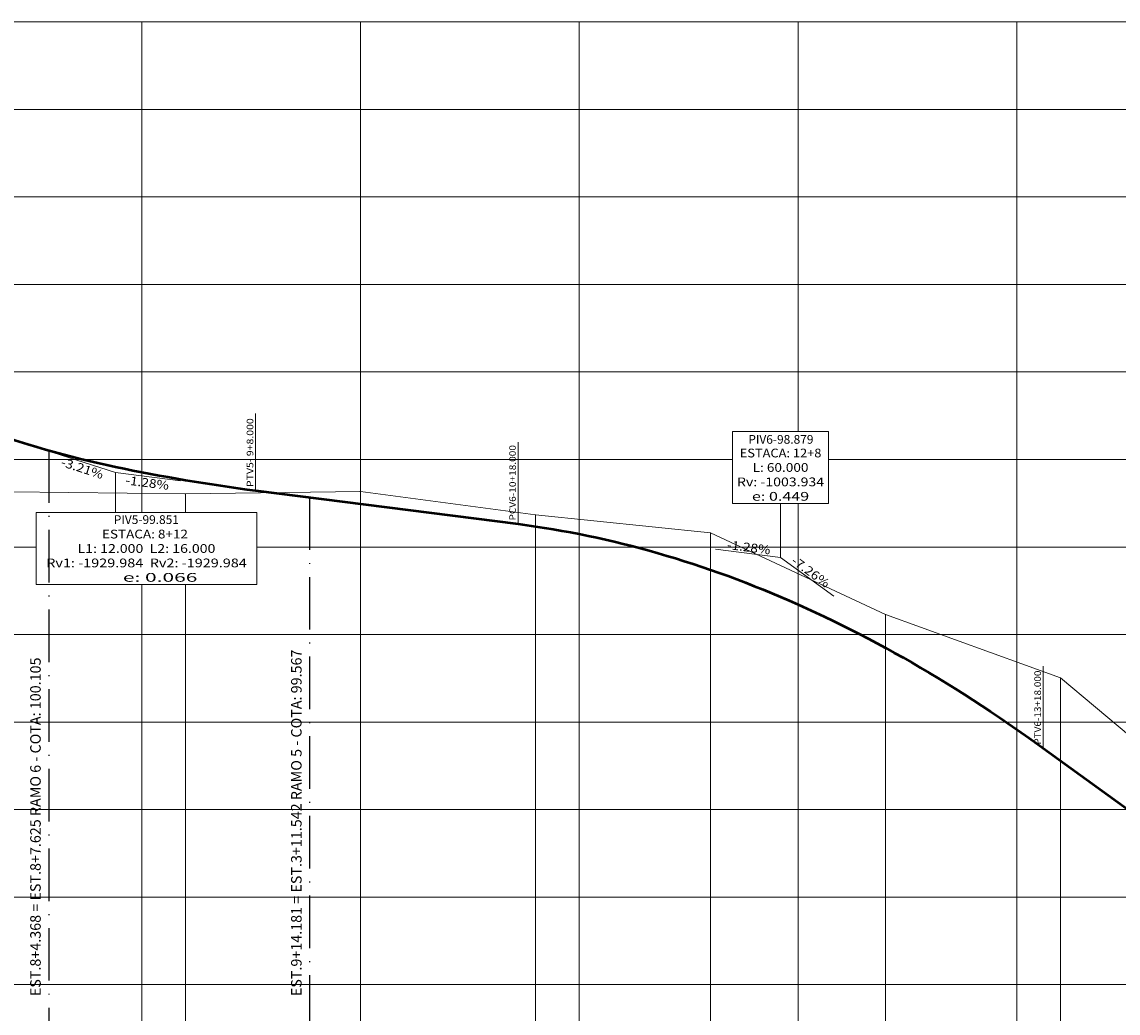
# Model space of a CAD drawing. Extents: x 285 to 805, y 118 to 369.
# Drawn here: x 551 to 677, y 242 to 355 of the extents above; entities that cross this region are included whole.
import ezdxf
from ezdxf.enums import TextEntityAlignment as Align

# ---------------------------------------------------------------- set-up
doc = ezdxf.new("R2010")
doc.units = 0
doc.header["$MEASUREMENT"] = 0
for name, pattern in [('ACAD_ISO10W100', [18, 12, -3, 0, -3]), ('DASHED2', [0.375, 0.25, -0.125]), ('LIN0', [0])]:
    doc.linetypes.add(name, pattern=pattern)
doc.layers.get('0').update_dxf_attribs({"linetype": 'LIN0'})
doc.layers.add('LINHA DE GREIDE', color=4, linetype='DASHED2', lineweight=50)
doc.layers.add('PERFIL', color=7, linetype='LIN0', lineweight=20)
doc.styles.add('ROMANS', font='romans')

# ---------------------------------------------------------------- blocks, each defined once
blk = doc.blocks.new('SIMB5')
at = {"color": 0}
blk.add_point((0, 0), dxfattribs=at)
for tag in ['COTA', 'PONTO', 'DESC']:
    blk.add_attdef(tag, (0, 0), '', height=1)

msp = doc.modelspace()

# ---------------------------------------------------------------- linework, layer by layer
at = {"layer": 'LINHA DE GREIDE', "linetype": 'LIN0'}
for p, q in [((578, 301.46), (608, 297.63)), ((668, 272.02), (700, 248.81))]:
    msp.add_line(p, q, dxfattribs=at)
at = {"layer": 'LINHA DE GREIDE', "linetype": 'LIN0', "flags": 128}
for points in [[(550, 307.37), (551, 307.05), (552, 306.74), (553, 306.44), (554, 306.15), (555, 305.87), (556, 305.6), (557, 305.34), (558, 305.09), (559, 304.85), (560, 304.61), (561, 304.39), (562, 304.17)], [(562, 304.17), (563, 303.97), (564, 303.76), (565, 303.56), (566, 303.37), (567, 303.18), (568, 303), (569, 302.82), (570, 302.65), (571, 302.49), (572, 302.32), (573, 302.17), (574, 302.02), (575, 301.87), (576, 301.73), (577, 301.59), (578, 301.46)], [(608, 297.63), (609, 297.49), (610, 297.35), (611, 297.2), (612, 297.04), (613, 296.86), (614, 296.68), (615, 296.49), (616, 296.28), (617, 296.07), (618, 295.85), (619, 295.62), (620, 295.37), (621, 295.12), (622, 294.86), (623, 294.59), (624, 294.31), (625, 294.01), (626, 293.71), (627, 293.4), (628, 293.08), (629, 292.74), (630, 292.4), (631, 292.05), (632, 291.69), (633, 291.32), (634, 290.93), (635, 290.54), (636, 290.14), (637, 289.73), (638, 289.31), (639, 288.88), (640, 288.43), (641, 287.98), (642, 287.52), (643, 287.05), (644, 286.57), (645, 286.08), (646, 285.58), (647, 285.06), (648, 284.54), (649, 284.01), (650, 283.47), (651, 282.92), (652, 282.36), (653, 281.79), (654, 281.21), (655, 280.61), (656, 280.01), (657, 279.4), (658, 278.78), (659, 278.15), (660, 277.51), (661, 276.86), (662, 276.2), (663, 275.53), (664, 274.85), (665, 274.16), (666, 273.45), (667, 272.74), (668, 272.02)]]:
    msp.add_lwpolyline(points, dxfattribs=at)
at = {"layer": 'PERFIL', "color": 8, "linetype": 'LIN0', "lineweight": 20}
for p, q in [((290, 355), (804.94, 355)), ((565, 355), (565, 298.93)), ((590, 355), (590, 175)), ((615, 355), (615, 175)), ((640, 355), (640, 308.19)), ((665, 355), (665, 175)), ((290, 345), (804.94, 345)), ((290, 335), (804.94, 335)), ((537.48, 325), (804.94, 325)), ((508.46, 315), (804.94, 315)), ((290, 305), (632.52, 305)), ((643.48, 305), (804.94, 305)), ((640, 299.99), (640, 175)), ((290, 295), (552.94, 295)), ((578.15, 295), (804.94, 295)), ((565, 290.73), (565, 175)), ((290, 285), (804.94, 285)), ((290, 275), (804.94, 275)), ((290, 265), (804.94, 265)), ((290, 255), (804.94, 255)), ((290, 245), (804.94, 245))]:
    msp.add_line(p, q, dxfattribs=at)
at = {"layer": 'PERFIL', "color": 7, "linetype": 'LIN0'}
for p, q in [((578, 301.46), (578, 310.26)), ((608, 297.63), (608, 306.98)), ((570, 301.07), (570, 298.93)), ((590, 301.35), (590, 175)), ((610, 298.67), (610, 175)), ((630, 296.61), (630, 175)), ((570, 290.73), (570, 175)), ((650, 287.28), (650, 175)), ((668, 272.02), (668, 281.37)), ((670, 280.04), (670, 175))]:
    msp.add_line(p, q, dxfattribs=at)
at = {"layer": 'PERFIL', "linetype": 'LIN0'}
for p, q in [((632.52, 308.19), (643.48, 308.19)), ((632.52, 308.19), (632.52, 299.99)), ((643.48, 299.99), (643.48, 308.19)), ((562, 303.51), (554.86, 305.8)), ((562, 303.51), (569.44, 302.56)), ((562, 303.51), (562, 298.93)), ((643.48, 299.99), (632.52, 299.99)), ((638, 293.79), (638, 299.99)), ((552.94, 298.93), (578.15, 298.93)), ((552.94, 298.93), (552.94, 290.73)), ((578.15, 290.73), (578.15, 298.93)), ((638, 293.79), (630.56, 294.74)), ((638, 293.79), (644.07, 289.39)), ((578.15, 290.73), (552.94, 290.73))]:
    msp.add_line(p, q, dxfattribs=at)
at = {"layer": 'PERFIL', "color": 5, "linetype": 'ACAD_ISO10W100', "lineweight": 25, "ltscale": 0.5}
for p, q in [((554.37, 306.05), (554.37, 175)), ((584.18, 300.67), (584.18, 175))]:
    msp.add_line(p, q, dxfattribs=at)
at = {"layer": 'PERFIL', "color": 7, "linetype": 'LIN0', "flags": 128}
msp.add_lwpolyline([(290, 324.64), (310, 319.24), (330, 326.37), (350, 334.77), (370, 341.04), (390, 347.55), (410, 349.87), (430, 351.22), (450, 349.65), (470, 345.44), (490, 338.12), (510, 326.1), (530, 310.07), (550, 301.29), (570, 301.07), (590, 301.35), (610, 298.67), (630, 296.61), (650, 287.28), (670, 280.04), (690, 263.29), (710, 243.29), (730, 230.78), (750, 214.92), (770, 201.65), (790, 188.82)], dxfattribs=at)

# ---------------------------------------------------------------- block references
at = {"layer": 'PERFIL', "xscale": 0.5, "yscale": 0.5, "zscale": 0.5}
for p in [(570, 301.07), (590, 301.35), (610, 298.67), (630, 296.61), (650, 287.28), (670, 280.04)]:
    msp.add_blockref('SIMB5', p, dxfattribs=at)

# ---------------------------------------------------------------- texts
at = {"layer": 'PERFIL', "color": 7, "style": 'ROMANS'}
for s, width, p, p2 in [('PTV5- 9+8.000', 0.862266, (577.75, 301.86), (577.75, 309.71)), ('PCV6-10+18.000', 0.864755, (607.75, 298.03), (607.75, 306.65)), ('PTV6-13+18.000', 0.864923, (667.75, 272.42), (667.75, 280.88))]:
    msp.add_text(s, height=0.75, rotation=90, dxfattribs=dict(at, width=width)).set_placement(p, p2, align=Align.FIT)
at = {"layer": 'PERFIL', "style": 'ROMANS'}
for s, p in [('PIV6-98.879', (638.04, 307.17)), ('PIV5-99.851', (565.53, 298))]:
    msp.add_text(s, height=1, dxfattribs=at).set_placement(p, align=Align.MIDDLE)
for s, width, p, p2 in [('ESTACA: 12+8', 0.867257, (633.33, 305.24), (642.67, 305.24)), ('L: 60.000', 0.86371, (634.81, 303.59), (641.19, 303.59)), ('Rv: -1003.934', 0.864153, (633.02, 301.94), (642.98, 301.94)), ('e: 0.449', 1.017593, (634.73, 300.29), (641.27, 300.29)), ('ESTACA: 8+12 ', 0.854, (560.46, 295.98), (570.63, 295.98)), ('L1: 12.000  L2: 16.000', 0.837342, (557.67, 294.33), (573.42, 294.33)), ('Rv1: -1929.984  Rv2: -1929.984', 0.847271, (554.09, 292.68), (577.01, 292.68)), ('e: 0.066           ', 0.818243, (562.85, 291.03), (577.26, 291.03))]:
    msp.add_text(s, height=1, dxfattribs=dict(at, width=width)).set_placement(p, p2, align=Align.FIT)
at = {"layer": 'PERFIL', "style": 'ROMANS', "width": 0.897436}
for s, rotation, p, p2 in [('-3.21%', 342.1861, (555.68, 304.28), (560.44, 302.75)), ('-1.28%', 352.7117, (563.09, 302.16), (568.05, 301.53)), ('-1.28%', 352.7117, (631.83, 294.78), (636.79, 294.15)), ('-7.26%', 324.0375, (639.13, 293.22), (643.18, 290.28))]:
    msp.add_text(s, height=1, rotation=rotation, dxfattribs=at).set_placement(p, p2, align=Align.FIT)
at = {"layer": 'PERFIL', "linetype": 'Continuous'}
for s, p in [('EST.9+14.181 = EST.3+11.542 RAMO 5 - COTA: 99.567', (583.27, 243.68)), ('EST.8+4.368 = EST.8+7.625 RAMO 6 - COTA: 100.105', (553.46, 243.68))]:
    msp.add_text(s, height=1.2, rotation=90, dxfattribs=at).set_placement(p)

doc.saveas('drawing.dxf')
